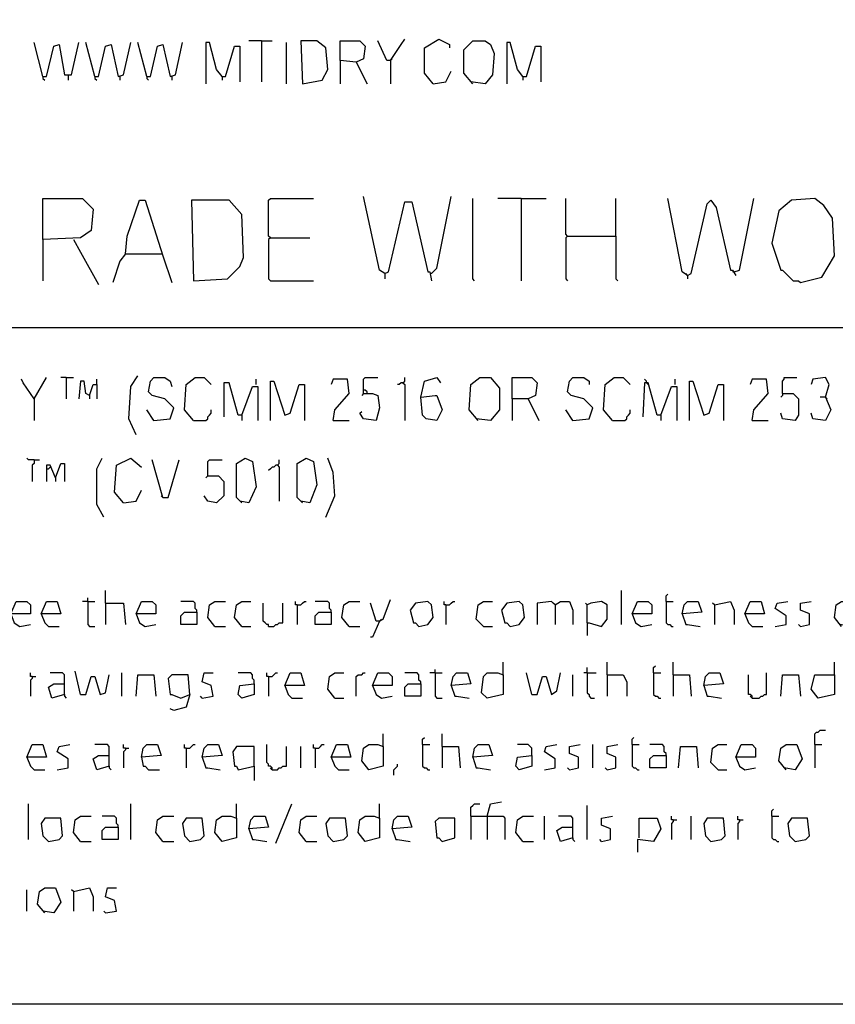
# Model space of a CAD drawing. Extents: x 0.16 to 7.56, y 0.46 to 9.88.
# Drawn here: x 4.39 to 5.77, y 0.46 to 2.12 of the extents above; entities that cross this region are included whole.
import ezdxf

# ---------------------------------------------------------------- set-up
doc = ezdxf.new("R2010")
doc.units = 0
doc.header["$MEASUREMENT"] = 0
doc.layers.add('PFV', color=7, linetype='Continuous')

msp = doc.modelspace()

# ---------------------------------------------------------------- linework, layer by layer
at = {"layer": 'PFV', "color": 0}
for points in [[(0.160606, 0.457576, 0), (0.160606, 9.884848, 0), (7.560606, 9.884848, 0), (7.563636, 0.457576, 0), (0.160606, 0.457576, 0)], [(4.430303, 2.027273, 0), (4.415152, 2.084848, 0)], [(4.430303, 2.027273, 0), (4.436364, 2.027273, 0), (4.448485, 2.078788, 0), (4.457576, 2.081818, 0), (4.466667, 2.030303, 0), (4.478788, 2.030303, 0), (4.490909, 2.084848, 0)], [(4.518182, 2.027273, 0), (4.50303, 2.084848, 0)], [(4.518182, 2.027273, 0), (4.524242, 2.027273, 0), (4.536364, 2.078788, 0), (4.545455, 2.081818, 0), (4.557576, 2.027273, 0), (4.566667, 2.030303, 0), (4.578788, 2.084848, 0)], [(4.606061, 2.027273, 0), (4.590909, 2.084848, 0)], [(4.606061, 2.027273, 0), (4.612121, 2.027273, 0), (4.624242, 2.078788, 0), (4.633333, 2.081818, 0), (4.645455, 2.027273, 0), (4.654545, 2.030303, 0), (4.666667, 2.084848, 0)], [(4.733333, 2.027273, 0), (4.724242, 2.039394, 0), (4.712121, 2.084848, 0), (4.706061, 2.084848, 0), (4.706061, 2.015152, 0)], [(4.8, 2.087879, 0), (4.778788, 2.087879, 0)], [(4.8, 2.087879, 0), (4.818182, 2.087879, 0)], [(4.8, 2.087879, 0), (4.8, 2.018182, 0)], [(4.842424, 2.015152, 0), (4.842424, 2.084848, 0)], [(4.869697, 2.015152, 0), (4.90303, 2.021212, 0), (4.912121, 2.039394, 0), (4.909091, 2.075758, 0), (4.893939, 2.087879, 0), (4.866667, 2.087879, 0), (4.869697, 2.015152, 0)], [(4.960606, 2.051515, 0), (4.933333, 2.054545, 0), (4.933333, 2.087879, 0), (4.966667, 2.087879, 0), (4.975758, 2.078788, 0), (4.972727, 2.057576, 0), (4.960606, 2.051515, 0), (4.978788, 2.015152, 0)], [(5.018182, 2.054545, 0), (5.012121, 2.054545, 0), (4.99697, 2.087879, 0)], [(5.018182, 2.054545, 0), (5.036364, 2.081818, 0), (5.042424, 2.090909, 0)], [(5.090909, 2.015152, 0), (5.075758, 2.033333, 0), (5.075758, 2.075758, 0), (5.1, 2.090909, 0), (5.118182, 2.081818, 0), (5.118182, 2.075758, 0)], [(5.157576, 2.015152, 0), (5.142424, 2.033333, 0), (5.142424, 2.072727, 0), (5.157576, 2.087879, 0), (5.178788, 2.087879, 0), (5.187879, 2.081818, 0), (5.193939, 2.066667, 0), (5.190909, 2.030303, 0), (5.178788, 2.015152, 0), (5.154545, 2.018182, 0)], [(5.242424, 2.027273, 0), (5.233333, 2.039394, 0), (5.221212, 2.084848, 0), (5.215152, 2.084848, 0), (5.215152, 2.015152, 0)], [(4.733333, 2.027273, 0), (4.739394, 2.027273, 0), (4.754545, 2.078788, 0), (4.763636, 2.078788, 0), (4.763636, 2.018182, 0)], [(5.242424, 2.027273, 0), (5.248485, 2.027273, 0), (5.263636, 2.078788, 0), (5.272727, 2.078788, 0), (5.272727, 2.018182, 0)], [(4.933333, 2.054545, 0), (4.933333, 2.015152, 0)], [(5.018182, 2.054545, 0), (5.021212, 2.057576, 0)], [(5.018182, 2.054545, 0), (5.018182, 2.015152, 0)], [(5.090909, 2.015152, 0), (5.112121, 2.018182, 0), (5.121212, 2.036364, 0)], [(4.430303, 2.027273, 0), (4.430303, 2.024242, 0), (4.433333, 2.021212, 0)], [(4.472727, 2.030303, 0), (4.472727, 2.021212, 0)], [(4.518182, 2.027273, 0), (4.518182, 2.024242, 0), (4.521212, 2.021212, 0)], [(4.560606, 2.027273, 0), (4.560606, 2.021212, 0)], [(4.606061, 2.027273, 0), (4.606061, 2.024242, 0), (4.609091, 2.021212, 0)], [(4.648485, 2.027273, 0), (4.648485, 2.021212, 0)], [(4.733333, 2.027273, 0), (4.733333, 2.021212, 0)], [(5.242424, 2.027273, 0), (5.242424, 2.021212, 0)], [(4.430303, 1.751515, 0), (4.430303, 1.821212, 0), (4.49697, 1.821212, 0), (4.515152, 1.80303, 0), (4.512121, 1.766667, 0), (4.493939, 1.754545, 0), (4.430303, 1.751515, 0), (4.430303, 1.681818, 0)], [(4.569697, 1.727273, 0), (4.572727, 1.757576, 0), (4.593939, 1.818182, 0), (4.60303, 1.818182, 0), (4.633333, 1.724242, 0), (4.648485, 1.678788, 0)], [(4.684848, 1.681818, 0), (4.742424, 1.684848, 0), (4.763636, 1.706061, 0), (4.769697, 1.721212, 0), (4.766667, 1.793939, 0), (4.745455, 1.818182, 0), (4.681818, 1.818182, 0), (4.684848, 1.681818, 0)], [(4.815152, 1.754545, 0), (4.812121, 1.757576, 0), (4.812121, 1.818182, 0), (4.815152, 1.821212, 0), (4.887879, 1.821212, 0)], [(5.009091, 1.693939, 0), (5, 1.7, 0), (4.972727, 1.824242, 0)], [(5.087879, 1.693939, 0), (5.09697, 1.70303, 0), (5.121212, 1.824242, 0)], [(5.160606, 1.681818, 0), (5.157576, 1.684848, 0), (5.157576, 1.821212, 0)], [(5.239394, 1.821212, 0), (5.2, 1.821212, 0)], [(5.239394, 1.821212, 0), (5.281818, 1.821212, 0)], [(5.239394, 1.821212, 0), (5.239394, 1.681818, 0)], [(5.318182, 1.757576, 0), (5.315152, 1.760606, 0), (5.315152, 1.821212, 0)], [(5.4, 1.757576, 0), (5.4, 1.821212, 0)], [(5.521212, 1.690909, 0), (5.512121, 1.69697, 0), (5.487879, 1.821212, 0)], [(5.521212, 1.690909, 0), (5.527273, 1.693939, 0), (5.554545, 1.812121, 0), (5.560606, 1.818182, 0), (5.569697, 1.806061, 0), (5.593939, 1.7, 0), (5.59697, 1.7, 0), (5.60303, 1.690909, 0)], [(5.6, 1.69697, 0), (5.609091, 1.7, 0), (5.633333, 1.821212, 0)], [(5.712121, 1.678788, 0), (5.748485, 1.687879, 0), (5.769697, 1.724242, 0), (5.766667, 1.787879, 0), (5.751515, 1.809091, 0), (5.736364, 1.821212, 0), (5.69697, 1.818182, 0), (5.675758, 1.8, 0), (5.663636, 1.745455, 0), (5.678788, 1.7, 0), (5.681818, 1.7, 0), (5.7, 1.681818, 0), (5.709091, 1.681818, 0), (5.712121, 1.678788, 0)], [(5.009091, 1.693939, 0), (5.015152, 1.69697, 0), (5.042424, 1.815152, 0), (5.054545, 1.815152, 0), (5.081818, 1.69697, 0), (5.084848, 1.69697, 0), (5.087879, 1.681818, 0)], [(4.481818, 1.751515, 0), (4.493939, 1.730303, 0), (4.524242, 1.675758, 0)], [(4.815152, 1.754545, 0), (4.812121, 1.751515, 0), (4.812121, 1.684848, 0), (4.815152, 1.681818, 0), (4.887879, 1.681818, 0)], [(4.815152, 1.754545, 0), (4.881818, 1.754545, 0)], [(5.318182, 1.757576, 0), (5.315152, 1.754545, 0), (5.315152, 1.684848, 0), (5.318182, 1.681818, 0)], [(5.318182, 1.757576, 0), (5.4, 1.757576, 0), (5.4, 1.684848, 0), (5.40303, 1.681818, 0)], [(4.569697, 1.727273, 0), (4.560606, 1.715152, 0), (4.548485, 1.678788, 0)], [(4.569697, 1.727273, 0), (4.630303, 1.727273, 0)], [(4.630303, 1.727273, 0), (4.633333, 1.727273, 0)], [(5.009091, 1.693939, 0), (5.009091, 1.684848, 0)], [(5.087879, 1.693939, 0), (5.084848, 1.693939, 0)], [(5.521212, 1.690909, 0), (5.518182, 1.693939, 0)], [(5.521212, 1.690909, 0), (5.521212, 1.684848, 0)], [(5.6, 1.69697, 0), (5.59697, 1.69697, 0)], [(0.969697, 1.60303, 0), (7.472727, 1.60303, 0)], [(4.415152, 1.481818, 0), (4.436364, 1.518182, 0)], [(4.469697, 1.518182, 0), (4.460606, 1.518182, 0)], [(4.469697, 1.518182, 0), (4.481818, 1.518182, 0)], [(4.469697, 1.518182, 0), (4.469697, 1.481818, 0)], [(4.587879, 1.421212, 0), (4.575758, 1.448485, 0), (4.578788, 1.50303, 0), (4.590909, 1.521212, 0)], [(4.618182, 1.445455, 0), (4.645455, 1.448485, 0), (4.651515, 1.466667, 0), (4.636364, 1.481818, 0), (4.615152, 1.487879, 0), (4.609091, 1.493939, 0), (4.612121, 1.512121, 0), (4.618182, 1.518182, 0), (4.636364, 1.518182, 0), (4.645455, 1.512121, 0), (4.648485, 1.50303, 0)], [(4.684848, 1.445455, 0), (4.669697, 1.463636, 0), (4.672727, 1.506061, 0), (4.687879, 1.518182, 0), (4.70303, 1.518182, 0), (4.715152, 1.506061, 0)], [(4.972727, 1.490909, 0), (4.972727, 1.515152, 0), (4.975758, 1.518182, 0), (4.99697, 1.518182, 0)], [(5.039394, 1.509091, 0), (5.042424, 1.512121, 0), (5.042424, 1.518182, 0)], [(5.069697, 1.484848, 0), (5.075758, 1.512121, 0), (5.09697, 1.518182, 0), (5.10303, 1.509091, 0)], [(5.166667, 1.445455, 0), (5.151515, 1.463636, 0), (5.154545, 1.506061, 0), (5.169697, 1.518182, 0), (5.187879, 1.518182, 0), (5.20303, 1.5, 0), (5.20303, 1.463636, 0), (5.187879, 1.445455, 0), (5.163636, 1.448485, 0)], [(5.224242, 1.481818, 0), (5.224242, 1.518182, 0), (5.257576, 1.518182, 0), (5.266667, 1.509091, 0), (5.263636, 1.487879, 0), (5.251515, 1.481818, 0), (5.224242, 1.481818, 0), (5.224242, 1.445455, 0)], [(5.327273, 1.445455, 0), (5.354545, 1.448485, 0), (5.360606, 1.466667, 0), (5.345455, 1.481818, 0), (5.324242, 1.487879, 0), (5.318182, 1.493939, 0), (5.321212, 1.512121, 0), (5.327273, 1.518182, 0), (5.345455, 1.518182, 0), (5.354545, 1.512121, 0), (5.354545, 1.506061, 0)], [(5.393939, 1.445455, 0), (5.378788, 1.463636, 0), (5.381818, 1.506061, 0), (5.39697, 1.518182, 0), (5.412121, 1.518182, 0), (5.424242, 1.506061, 0)], [(5.681818, 1.490909, 0), (5.681818, 1.512121, 0), (5.684848, 1.515152, 0), (5.684848, 1.518182, 0), (5.706061, 1.518182, 0)], [(5.754545, 1.484848, 0), (5.760606, 1.506061, 0), (5.754545, 1.518182, 0), (5.733333, 1.515152, 0), (5.730303, 1.506061, 0)], [(4.415152, 1.481818, 0), (4.39697, 1.509091, 0), (4.393939, 1.515152, 0)], [(4.509091, 1.487879, 0), (4.50303, 1.490909, 0), (4.5, 1.512121, 0), (4.493939, 1.512121, 0), (4.490909, 1.481818, 0)], [(4.509091, 1.487879, 0), (4.515152, 1.506061, 0), (4.521212, 1.506061, 0), (4.521212, 1.481818, 0)], [(4.521212, 1.506061, 0), (4.521212, 1.515152, 0)], [(4.766667, 1.454545, 0), (4.760606, 1.454545, 0), (4.745455, 1.509091, 0), (4.736364, 1.509091, 0), (4.736364, 1.451515, 0)], [(4.766667, 1.454545, 0), (4.784848, 1.50303, 0), (4.793939, 1.50303, 0), (4.793939, 1.445455, 0)], [(4.790909, 1.506061, 0), (4.790909, 1.515152, 0)], [(4.815152, 1.445455, 0), (4.815152, 1.512121, 0), (4.821212, 1.512121, 0), (4.839394, 1.454545, 0), (4.848485, 1.457576, 0), (4.863636, 1.506061, 0), (4.872727, 1.506061, 0), (4.872727, 1.445455, 0)], [(4.921212, 1.445455, 0), (4.924242, 1.463636, 0), (4.948485, 1.490909, 0), (4.945455, 1.515152, 0), (4.921212, 1.515152, 0), (4.918182, 1.506061, 0)], [(5.039394, 1.509091, 0), (5.036364, 1.509091, 0), (5.033333, 1.506061, 0), (5.030303, 1.506061, 0)], [(5.039394, 1.509091, 0), (5.042424, 1.506061, 0), (5.042424, 1.445455, 0)], [(5.475758, 1.454545, 0), (5.469697, 1.454545, 0), (5.454545, 1.509091, 0), (5.448485, 1.509091, 0), (5.445455, 1.451515, 0)], [(5.451515, 1.509091, 0), (5.451515, 1.512121, 0), (5.448485, 1.515152, 0)], [(5.451515, 1.509091, 0), (5.454545, 1.506061, 0)], [(5.475758, 1.454545, 0), (5.493939, 1.50303, 0), (5.50303, 1.50303, 0), (5.50303, 1.445455, 0)], [(5.5, 1.506061, 0), (5.5, 1.515152, 0)], [(5.524242, 1.445455, 0), (5.524242, 1.512121, 0), (5.530303, 1.512121, 0), (5.548485, 1.454545, 0), (5.557576, 1.457576, 0), (5.572727, 1.506061, 0), (5.581818, 1.506061, 0), (5.581818, 1.445455, 0)], [(5.630303, 1.445455, 0), (5.633333, 1.463636, 0), (5.657576, 1.490909, 0), (5.654545, 1.515152, 0), (5.630303, 1.515152, 0), (5.627273, 1.506061, 0)], [(4.509091, 1.487879, 0), (4.509091, 1.481818, 0)], [(4.972727, 1.490909, 0), (4.987879, 1.490909, 0), (4.99697, 1.487879, 0), (5, 1.466667, 0), (4.993939, 1.445455, 0), (4.972727, 1.448485, 0), (4.966667, 1.457576, 0), (4.969697, 1.460606, 0)], [(4.972727, 1.490909, 0), (4.969697, 1.487879, 0)], [(4.978788, 1.490909, 0), (4.978788, 1.493939, 0), (4.975758, 1.49697, 0), (4.972727, 1.49697, 0)], [(5.069697, 1.484848, 0), (5.093939, 1.487879, 0), (5.09697, 1.487879, 0), (5.106061, 1.463636, 0), (5.09697, 1.445455, 0), (5.078788, 1.448485, 0), (5.072727, 1.454545, 0), (5.069697, 1.484848, 0)], [(5.681818, 1.490909, 0), (5.7, 1.490909, 0), (5.709091, 1.481818, 0), (5.709091, 1.454545, 0), (5.70303, 1.445455, 0), (5.681818, 1.448485, 0), (5.678788, 1.457576, 0)], [(5.681818, 1.490909, 0), (5.681818, 1.487879, 0), (5.678788, 1.484848, 0)], [(5.754545, 1.484848, 0), (5.763636, 1.463636, 0), (5.754545, 1.445455, 0), (5.733333, 1.448485, 0), (5.730303, 1.457576, 0)], [(5.754545, 1.484848, 0), (5.745455, 1.484848, 0)], [(5.754545, 1.484848, 0), (5.757576, 1.481818, 0)], [(4.415152, 1.481818, 0), (4.415152, 1.445455, 0)], [(5.251515, 1.481818, 0), (5.269697, 1.445455, 0)], [(4.618182, 1.445455, 0), (4.606061, 1.463636, 0)], [(4.684848, 1.445455, 0), (4.706061, 1.445455, 0), (4.709091, 1.448485, 0), (4.709091, 1.451515, 0), (4.712121, 1.454545, 0), (4.715152, 1.457576, 0), (4.715152, 1.463636, 0)], [(4.766667, 1.454545, 0), (4.766667, 1.445455, 0)], [(5.327273, 1.445455, 0), (5.315152, 1.463636, 0)], [(5.393939, 1.445455, 0), (5.415152, 1.445455, 0), (5.418182, 1.448485, 0), (5.418182, 1.451515, 0), (5.421212, 1.454545, 0), (5.424242, 1.457576, 0), (5.424242, 1.463636, 0)], [(5.475758, 1.454545, 0), (5.475758, 1.445455, 0)], [(4.618182, 1.445455, 0), (4.615152, 1.448485, 0)], [(4.921212, 1.445455, 0), (4.948485, 1.445455, 0)], [(5.327273, 1.445455, 0), (5.324242, 1.448485, 0)], [(5.630303, 1.445455, 0), (5.657576, 1.445455, 0)], [(4.415152, 1.378788, 0), (4.406061, 1.378788, 0), (4.40303, 1.381818, 0)], [(4.415152, 1.378788, 0), (4.415152, 1.372727, 0), (4.412121, 1.369697, 0), (4.412121, 1.342424, 0)], [(4.415152, 1.378788, 0), (4.424242, 1.378788, 0)], [(4.451515, 1.348485, 0), (4.442424, 1.369697, 0), (4.436364, 1.369697, 0), (4.436364, 1.342424, 0)], [(4.436364, 1.363636, 0), (4.439394, 1.363636, 0), (4.442424, 1.366667, 0)], [(4.451515, 1.348485, 0), (4.460606, 1.372727, 0), (4.466667, 1.372727, 0), (4.466667, 1.342424, 0)], [(4.533333, 1.281818, 0), (4.521212, 1.30303, 0), (4.521212, 1.363636, 0), (4.530303, 1.381818, 0)], [(4.566667, 1.306061, 0), (4.551515, 1.324242, 0), (4.554545, 1.369697, 0), (4.578788, 1.381818, 0), (4.59697, 1.366667, 0)], [(4.633333, 1.315152, 0), (4.615152, 1.378788, 0)], [(4.633333, 1.315152, 0), (4.642424, 1.315152, 0), (4.660606, 1.378788, 0)], [(4.709091, 1.351515, 0), (4.709091, 1.375758, 0), (4.712121, 1.378788, 0), (4.733333, 1.378788, 0)], [(4.766667, 1.306061, 0), (4.757576, 1.315152, 0), (4.757576, 1.372727, 0), (4.772727, 1.381818, 0), (4.784848, 1.375758, 0), (4.790909, 1.333333, 0), (4.778788, 1.306061, 0), (4.763636, 1.309091, 0)], [(4.827273, 1.369697, 0), (4.824242, 1.369697, 0), (4.821212, 1.366667, 0), (4.818182, 1.366667, 0), (4.815152, 1.363636, 0), (4.812121, 1.360606, 0)], [(4.827273, 1.369697, 0), (4.830303, 1.372727, 0), (4.830303, 1.378788, 0)], [(4.827273, 1.369697, 0), (4.830303, 1.366667, 0), (4.830303, 1.309091, 0)], [(4.869697, 1.306061, 0), (4.860606, 1.315152, 0), (4.860606, 1.372727, 0), (4.875758, 1.381818, 0), (4.887879, 1.375758, 0), (4.893939, 1.336364, 0), (4.881818, 1.306061, 0), (4.866667, 1.309091, 0)], [(4.909091, 1.281818, 0), (4.924242, 1.318182, 0), (4.921212, 1.357576, 0), (4.912121, 1.381818, 0)], [(4.709091, 1.351515, 0), (4.727273, 1.351515, 0), (4.736364, 1.342424, 0), (4.736364, 1.318182, 0), (4.724242, 1.306061, 0), (4.709091, 1.309091, 0), (4.70303, 1.318182, 0)], [(4.709091, 1.351515, 0), (4.706061, 1.348485, 0)], [(4.451515, 1.348485, 0), (4.451515, 1.342424, 0)], [(4.566667, 1.306061, 0), (4.587879, 1.309091, 0), (4.59697, 1.327273, 0)], [(4.633333, 1.315152, 0), (4.630303, 1.318182, 0)], [(4.536364, 1.136364, 0), (4.536364, 1.157576, 0)], [(5.409091, 1.1, 0), (5.409091, 1.157576, 0)], [(5.484848, 1.139394, 0), (5.484848, 1.148485, 0), (5.487879, 1.151515, 0)], [(4.375758, 1.118182, 0), (4.384848, 1.139394, 0), (4.40303, 1.139394, 0), (4.409091, 1.133333, 0), (4.409091, 1.118182, 0), (4.375758, 1.118182, 0), (4.381818, 1.10303, 0), (4.390909, 1.09697, 0), (4.409091, 1.1, 0)], [(4.427273, 1.118182, 0), (4.436364, 1.139394, 0), (4.454545, 1.139394, 0), (4.460606, 1.118182, 0), (4.427273, 1.118182, 0), (4.433333, 1.10303, 0), (4.439394, 1.09697, 0), (4.457576, 1.09697, 0)], [(4.506061, 1.139394, 0), (4.49697, 1.139394, 0)], [(4.506061, 1.139394, 0), (4.506061, 1.145455, 0)], [(4.506061, 1.139394, 0), (4.518182, 1.139394, 0)], [(4.506061, 1.139394, 0), (4.506061, 1.1, 0), (4.509091, 1.09697, 0), (4.518182, 1.09697, 0)], [(4.536364, 1.136364, 0), (4.566667, 1.136364, 0), (4.569697, 1.1, 0)], [(4.536364, 1.136364, 0), (4.536364, 1.1, 0)], [(4.587879, 1.118182, 0), (4.59697, 1.139394, 0), (4.615152, 1.139394, 0), (4.621212, 1.133333, 0), (4.621212, 1.118182, 0), (4.587879, 1.118182, 0), (4.593939, 1.10303, 0), (4.60303, 1.09697, 0), (4.621212, 1.1, 0)], [(4.690909, 1.121212, 0), (4.690909, 1.124242, 0), (4.687879, 1.127273, 0), (4.687879, 1.136364, 0), (4.684848, 1.139394, 0), (4.663636, 1.139394, 0)], [(4.721212, 1.09697, 0), (4.709091, 1.112121, 0), (4.712121, 1.133333, 0), (4.721212, 1.139394, 0), (4.739394, 1.139394, 0)], [(4.766667, 1.09697, 0), (4.754545, 1.112121, 0), (4.757576, 1.133333, 0), (4.766667, 1.139394, 0), (4.781818, 1.139394, 0)], [(4.812121, 1.09697, 0), (4.812121, 1.1, 0), (4.809091, 1.1, 0), (4.806061, 1.10303, 0), (4.80303, 1.106061, 0), (4.80303, 1.136364, 0)], [(4.812121, 1.09697, 0), (4.821212, 1.09697, 0), (4.824242, 1.1, 0), (4.827273, 1.1, 0), (4.830303, 1.10303, 0), (4.836364, 1.10303, 0), (4.836364, 1.136364, 0)], [(4.860606, 1.133333, 0), (4.857576, 1.133333, 0), (4.857576, 1.139394, 0)], [(4.860606, 1.133333, 0), (4.866667, 1.133333, 0), (4.869697, 1.136364, 0), (4.872727, 1.139394, 0), (4.875758, 1.139394, 0)], [(4.860606, 1.133333, 0), (4.860606, 1.1, 0)], [(4.918182, 1.121212, 0), (4.918182, 1.124242, 0), (4.915152, 1.127273, 0), (4.915152, 1.136364, 0), (4.912121, 1.139394, 0), (4.890909, 1.139394, 0)], [(4.948485, 1.09697, 0), (4.936364, 1.112121, 0), (4.939394, 1.133333, 0), (4.948485, 1.139394, 0), (4.966667, 1.139394, 0)], [(5, 1.106061, 0), (4.993939, 1.106061, 0), (4.984848, 1.136364, 0)], [(5, 1.106061, 0), (5.006061, 1.109091, 0), (5.018182, 1.142424, 0)], [(5.066667, 1.09697, 0), (5.081818, 1.1, 0), (5.090909, 1.112121, 0), (5.087879, 1.133333, 0), (5.081818, 1.139394, 0), (5.060606, 1.136364, 0), (5.051515, 1.124242, 0), (5.057576, 1.10303, 0), (5.060606, 1.10303, 0), (5.066667, 1.09697, 0)], [(5.112121, 1.133333, 0), (5.109091, 1.133333, 0), (5.109091, 1.139394, 0)], [(5.112121, 1.133333, 0), (5.118182, 1.133333, 0), (5.121212, 1.136364, 0), (5.124242, 1.139394, 0), (5.127273, 1.139394, 0)], [(5.112121, 1.133333, 0), (5.112121, 1.1, 0)], [(5.175758, 1.09697, 0), (5.163636, 1.109091, 0), (5.166667, 1.133333, 0), (5.175758, 1.139394, 0), (5.190909, 1.139394, 0)], [(5.221212, 1.09697, 0), (5.236364, 1.1, 0), (5.245455, 1.112121, 0), (5.242424, 1.133333, 0), (5.236364, 1.139394, 0), (5.215152, 1.136364, 0), (5.206061, 1.124242, 0), (5.212121, 1.10303, 0), (5.215152, 1.10303, 0), (5.221212, 1.09697, 0)], [(5.29697, 1.133333, 0), (5.290909, 1.139394, 0), (5.266667, 1.136364, 0), (5.266667, 1.1, 0)], [(5.29697, 1.133333, 0), (5.293939, 1.136364, 0)], [(5.29697, 1.133333, 0), (5.306061, 1.139394, 0), (5.321212, 1.139394, 0), (5.327273, 1.124242, 0), (5.327273, 1.1, 0)], [(5.29697, 1.133333, 0), (5.29697, 1.1, 0)], [(5.351515, 1.10303, 0), (5.351515, 1.133333, 0), (5.348485, 1.136364, 0)], [(5.351515, 1.10303, 0), (5.354545, 1.10303, 0), (5.375758, 1.09697, 0), (5.384848, 1.109091, 0), (5.384848, 1.133333, 0), (5.375758, 1.139394, 0), (5.357576, 1.136364, 0), (5.351515, 1.133333, 0)], [(5.427273, 1.118182, 0), (5.436364, 1.139394, 0), (5.454545, 1.139394, 0), (5.460606, 1.133333, 0), (5.460606, 1.118182, 0), (5.427273, 1.118182, 0), (5.433333, 1.10303, 0), (5.442424, 1.09697, 0), (5.460606, 1.1, 0)], [(5.484848, 1.139394, 0), (5.49697, 1.139394, 0)], [(5.484848, 1.139394, 0), (5.484848, 1.10303, 0), (5.487879, 1.1, 0), (5.490909, 1.1, 0), (5.493939, 1.09697, 0), (5.49697, 1.09697, 0)], [(5.512121, 1.118182, 0), (5.515152, 1.133333, 0), (5.521212, 1.139394, 0), (5.539394, 1.139394, 0), (5.545455, 1.121212, 0), (5.512121, 1.118182, 0), (5.518182, 1.1, 0), (5.521212, 1.1, 0), (5.542424, 1.09697, 0)], [(5.566667, 1.133333, 0), (5.563636, 1.136364, 0)], [(5.566667, 1.133333, 0), (5.593939, 1.139394, 0), (5.6, 1.124242, 0), (5.6, 1.1, 0)], [(5.566667, 1.133333, 0), (5.566667, 1.1, 0)], [(5.618182, 1.118182, 0), (5.627273, 1.139394, 0), (5.645455, 1.139394, 0), (5.651515, 1.118182, 0), (5.618182, 1.118182, 0), (5.624242, 1.10303, 0), (5.630303, 1.09697, 0), (5.648485, 1.09697, 0)], [(5.669697, 1.09697, 0), (5.687879, 1.1, 0), (5.687879, 1.115152, 0), (5.669697, 1.127273, 0), (5.672727, 1.136364, 0), (5.690909, 1.139394, 0)], [(5.712121, 1.09697, 0), (5.727273, 1.1, 0), (5.727273, 1.118182, 0), (5.712121, 1.124242, 0), (5.712121, 1.136364, 0), (5.730303, 1.139394, 0)], [(5.781818, 1.09697, 0), (5.769697, 1.112121, 0), (5.772727, 1.133333, 0), (5.781818, 1.139394, 0), (5.8, 1.139394, 0), (5.809091, 1.115152, 0), (5.79697, 1.09697, 0), (5.778788, 1.1, 0)], [(4.690909, 1.121212, 0), (4.690909, 1.1, 0), (4.663636, 1.1, 0), (4.663636, 1.115152, 0), (4.669697, 1.121212, 0), (4.690909, 1.121212, 0)], [(4.918182, 1.121212, 0), (4.918182, 1.1, 0), (4.890909, 1.1, 0), (4.890909, 1.115152, 0), (4.89697, 1.121212, 0), (4.918182, 1.121212, 0)], [(4.721212, 1.09697, 0), (4.718182, 1.1, 0)], [(4.948485, 1.09697, 0), (4.945455, 1.1, 0)], [(5, 1.106061, 0), (4.987879, 1.078788, 0), (4.984848, 1.078788, 0)], [(5, 1.106061, 0), (5.00303, 1.109091, 0)], [(5.351515, 1.10303, 0), (5.351515, 1.081818, 0)], [(5.712121, 1.09697, 0), (5.709091, 1.1, 0)], [(4.721212, 1.09697, 0), (4.739394, 1.09697, 0)], [(4.766667, 1.09697, 0), (4.781818, 1.09697, 0)], [(4.948485, 1.09697, 0), (4.966667, 1.09697, 0)], [(5.175758, 1.09697, 0), (5.190909, 1.09697, 0)], [(5.209091, 1.015152, 0), (5.209091, 1.036364, 0)], [(5.384848, 1.015152, 0), (5.384848, 1.036364, 0)], [(5.49697, 1.015152, 0), (5.49697, 1.036364, 0)], [(5.769697, 1.015152, 0), (5.769697, 1.036364, 0)], [(4.412121, 1.012121, 0), (4.409091, 1.012121, 0), (4.409091, 1.018182, 0)], [(4.466667, 0.981818, 0), (4.466667, 1.015152, 0), (4.463636, 1.018182, 0), (4.442424, 1.018182, 0)], [(4.493939, 0.981818, 0), (4.484848, 1.021212, 0)], [(4.563636, 0.978788, 0), (4.563636, 1.018182, 0)], [(4.7, 0.975758, 0), (4.718182, 0.978788, 0), (4.715152, 0.99697, 0), (4.7, 1.00303, 0), (4.70303, 1.018182, 0), (4.718182, 1.018182, 0)], [(4.787879, 1, 0), (4.787879, 1.006061, 0), (4.784848, 1.009091, 0), (4.784848, 1.015152, 0), (4.781818, 1.018182, 0), (4.760606, 1.018182, 0)], [(4.812121, 1.012121, 0), (4.809091, 1.012121, 0), (4.809091, 1.018182, 0)], [(4.812121, 1.012121, 0), (4.818182, 1.012121, 0), (4.821212, 1.015152, 0), (4.824242, 1.018182, 0), (4.827273, 1.018182, 0)], [(4.839394, 0.99697, 0), (4.848485, 1.018182, 0), (4.866667, 1.018182, 0), (4.872727, 0.99697, 0), (4.839394, 0.99697, 0), (4.845455, 0.981818, 0), (4.851515, 0.975758, 0), (4.869697, 0.975758, 0)], [(4.924242, 0.975758, 0), (4.912121, 0.990909, 0), (4.915152, 1.012121, 0), (4.924242, 1.018182, 0), (4.939394, 1.018182, 0)], [(4.960606, 0.978788, 0), (4.960606, 1.012121, 0), (4.963636, 1.015152, 0), (4.969697, 1.015152, 0), (4.972727, 1.018182, 0), (4.975758, 1.018182, 0)], [(4.987879, 0.99697, 0), (4.99697, 1.018182, 0), (5.015152, 1.018182, 0), (5.021212, 1.012121, 0), (5.021212, 0.99697, 0), (4.987879, 0.99697, 0), (4.993939, 0.981818, 0), (5.00303, 0.975758, 0), (5.021212, 0.978788, 0)], [(5.069697, 1, 0), (5.069697, 1.00303, 0), (5.066667, 1.006061, 0), (5.066667, 1.015152, 0), (5.063636, 1.018182, 0), (5.042424, 1.018182, 0)], [(5.093939, 1.018182, 0), (5.084848, 1.018182, 0)], [(5.093939, 1.018182, 0), (5.093939, 1.024242, 0)], [(5.093939, 1.018182, 0), (5.106061, 1.018182, 0)], [(5.093939, 1.018182, 0), (5.093939, 0.978788, 0), (5.09697, 0.975758, 0), (5.106061, 0.975758, 0)], [(5.121212, 0.99697, 0), (5.124242, 1.012121, 0), (5.130303, 1.018182, 0), (5.148485, 1.018182, 0), (5.154545, 1, 0), (5.121212, 0.99697, 0), (5.127273, 0.978788, 0), (5.130303, 0.978788, 0), (5.151515, 0.975758, 0)], [(5.209091, 1.015152, 0), (5.209091, 0.981818, 0), (5.181818, 0.975758, 0), (5.172727, 0.984848, 0), (5.175758, 1.012121, 0), (5.181818, 1.018182, 0), (5.2, 1.018182, 0), (5.209091, 1.015152, 0)], [(5.257576, 0.981818, 0), (5.248485, 1.018182, 0)], [(5.257576, 0.981818, 0), (5.266667, 0.981818, 0), (5.275758, 1.012121, 0), (5.281818, 1.012121, 0), (5.290909, 0.981818, 0), (5.3, 0.987879, 0), (5.306061, 1.018182, 0)], [(5.351515, 1.018182, 0), (5.345455, 1.018182, 0)], [(5.351515, 1.018182, 0), (5.351515, 1.027273, 0)], [(5.351515, 1.018182, 0), (5.366667, 1.018182, 0)], [(5.351515, 1.018182, 0), (5.351515, 0.984848, 0), (5.354545, 0.981818, 0), (5.354545, 0.978788, 0), (5.357576, 0.975758, 0), (5.363636, 0.975758, 0)], [(5.463636, 1.018182, 0), (5.463636, 1.027273, 0), (5.466667, 1.030303, 0)], [(5.463636, 1.018182, 0), (5.475758, 1.018182, 0)], [(5.463636, 1.018182, 0), (5.463636, 0.981818, 0), (5.466667, 0.978788, 0), (5.469697, 0.978788, 0), (5.472727, 0.975758, 0), (5.475758, 0.975758, 0)], [(5.548485, 0.99697, 0), (5.551515, 1.012121, 0), (5.557576, 1.018182, 0), (5.575758, 1.018182, 0), (5.581818, 1, 0), (5.548485, 0.99697, 0), (5.554545, 0.978788, 0), (5.557576, 0.978788, 0), (5.578788, 0.975758, 0)], [(5.630303, 0.975758, 0), (5.642424, 0.975758, 0), (5.645455, 0.978788, 0), (5.648485, 0.978788, 0), (5.651515, 0.981818, 0), (5.654545, 0.981818, 0), (5.654545, 1.018182, 0)], [(4.412121, 1.012121, 0), (4.412121, 1.009091, 0), (4.409091, 1.006061, 0), (4.409091, 0.978788, 0)], [(4.412121, 1.012121, 0), (4.418182, 1.012121, 0)], [(4.466667, 0.981818, 0), (4.445455, 0.975758, 0), (4.439394, 0.993939, 0), (4.448485, 1, 0), (4.466667, 1, 0)], [(4.493939, 0.981818, 0), (4.50303, 0.981818, 0), (4.512121, 1.012121, 0), (4.518182, 1.012121, 0), (4.527273, 0.981818, 0), (4.536364, 0.984848, 0), (4.542424, 1.015152, 0)], [(4.587879, 0.978788, 0), (4.590909, 1.015152, 0), (4.618182, 1.015152, 0), (4.621212, 0.978788, 0)], [(4.678788, 0.981818, 0), (4.675758, 1.015152, 0), (4.648485, 1.015152, 0), (4.642424, 1.009091, 0), (4.645455, 0.981818, 0), (4.648485, 0.981818, 0), (4.663636, 0.975758, 0), (4.678788, 0.981818, 0), (4.672727, 0.960606, 0), (4.651515, 0.954545, 0), (4.645455, 0.957576, 0)], [(4.787879, 1, 0), (4.787879, 0.981818, 0), (4.766667, 0.975758, 0), (4.760606, 0.981818, 0), (4.763636, 0.99697, 0), (4.787879, 1, 0)], [(4.812121, 1.012121, 0), (4.812121, 0.978788, 0)], [(5.069697, 1, 0), (5.069697, 0.978788, 0), (5.042424, 0.978788, 0), (5.042424, 0.993939, 0), (5.048485, 1, 0), (5.069697, 1, 0)], [(5.327273, 0.978788, 0), (5.327273, 1.015152, 0)], [(5.384848, 1.015152, 0), (5.412121, 1.015152, 0), (5.418182, 1.00303, 0), (5.418182, 0.978788, 0)], [(5.384848, 1.015152, 0), (5.384848, 0.978788, 0)], [(5.49697, 1.015152, 0), (5.524242, 1.015152, 0), (5.527273, 0.978788, 0)], [(5.49697, 1.015152, 0), (5.49697, 0.978788, 0)], [(5.630303, 0.975758, 0), (5.630303, 0.978788, 0), (5.627273, 0.981818, 0), (5.624242, 0.981818, 0), (5.624242, 1.015152, 0)], [(5.678788, 0.978788, 0), (5.681818, 1.015152, 0), (5.709091, 1.015152, 0), (5.712121, 0.978788, 0)], [(5.769697, 1.015152, 0), (5.769697, 0.981818, 0), (5.742424, 0.975758, 0), (5.730303, 0.990909, 0), (5.736364, 1.015152, 0), (5.769697, 1.015152, 0)], [(4.466667, 0.981818, 0), (4.466667, 0.978788, 0), (4.469697, 0.975758, 0)], [(4.7, 0.975758, 0), (4.69697, 0.978788, 0)], [(4.924242, 0.975758, 0), (4.939394, 0.975758, 0)], [(5.630303, 0.975758, 0), (5.627273, 0.978788, 0)], [(5.736364, 0.89697, 0), (5.736364, 0.915152, 0), (5.739394, 0.918182, 0), (5.742424, 0.918182, 0), (5.745455, 0.921212, 0), (5.754545, 0.921212, 0)], [(5.006061, 0.893939, 0), (5.006061, 0.915152, 0)], [(5.072727, 0.89697, 0), (5.072727, 0.906061, 0), (5.075758, 0.909091, 0)], [(5.106061, 0.893939, 0), (5.106061, 0.915152, 0)], [(5.427273, 0.89697, 0), (5.427273, 0.906061, 0), (5.430303, 0.909091, 0)], [(4.40303, 0.875758, 0), (4.412121, 0.89697, 0), (4.430303, 0.89697, 0), (4.436364, 0.875758, 0), (4.40303, 0.875758, 0), (4.409091, 0.860606, 0), (4.415152, 0.854545, 0), (4.433333, 0.854545, 0)], [(4.454545, 0.854545, 0), (4.472727, 0.857576, 0), (4.472727, 0.872727, 0), (4.454545, 0.884848, 0), (4.457576, 0.893939, 0), (4.475758, 0.89697, 0)], [(4.542424, 0.860606, 0), (4.542424, 0.893939, 0), (4.539394, 0.89697, 0), (4.518182, 0.89697, 0)], [(4.569697, 0.890909, 0), (4.566667, 0.890909, 0), (4.566667, 0.89697, 0)], [(4.569697, 0.890909, 0), (4.569697, 0.887879, 0), (4.566667, 0.884848, 0), (4.566667, 0.857576, 0)], [(4.569697, 0.890909, 0), (4.575758, 0.890909, 0)], [(4.59697, 0.875758, 0), (4.6, 0.890909, 0), (4.606061, 0.89697, 0), (4.624242, 0.89697, 0), (4.630303, 0.878788, 0), (4.59697, 0.875758, 0), (4.6, 0.860606, 0), (4.60303, 0.860606, 0), (4.609091, 0.854545, 0), (4.627273, 0.854545, 0)], [(4.672727, 0.890909, 0), (4.669697, 0.890909, 0), (4.669697, 0.89697, 0)], [(4.672727, 0.890909, 0), (4.678788, 0.890909, 0), (4.681818, 0.893939, 0), (4.684848, 0.89697, 0), (4.687879, 0.89697, 0)], [(4.672727, 0.890909, 0), (4.672727, 0.857576, 0)], [(4.7, 0.875758, 0), (4.70303, 0.890909, 0), (4.709091, 0.89697, 0), (4.727273, 0.89697, 0), (4.733333, 0.878788, 0), (4.7, 0.875758, 0), (4.706061, 0.857576, 0), (4.709091, 0.857576, 0), (4.730303, 0.854545, 0)], [(4.787879, 0.860606, 0), (4.787879, 0.893939, 0), (4.757576, 0.893939, 0), (4.751515, 0.884848, 0), (4.754545, 0.860606, 0), (4.757576, 0.860606, 0), (4.760606, 0.854545, 0), (4.787879, 0.860606, 0), (4.787879, 0.836364, 0)], [(4.818182, 0.854545, 0), (4.818182, 0.857576, 0), (4.815152, 0.860606, 0), (4.812121, 0.860606, 0), (4.812121, 0.863636, 0), (4.809091, 0.866667, 0), (4.809091, 0.89697, 0)], [(4.818182, 0.854545, 0), (4.827273, 0.854545, 0), (4.830303, 0.857576, 0), (4.833333, 0.857576, 0), (4.836364, 0.860606, 0), (4.842424, 0.860606, 0), (4.842424, 0.893939, 0)], [(4.866667, 0.857576, 0), (4.866667, 0.893939, 0)], [(4.890909, 0.890909, 0), (4.887879, 0.890909, 0), (4.887879, 0.89697, 0)], [(4.890909, 0.890909, 0), (4.89697, 0.890909, 0), (4.9, 0.893939, 0), (4.90303, 0.89697, 0), (4.906061, 0.89697, 0)], [(4.890909, 0.890909, 0), (4.890909, 0.857576, 0)], [(4.918182, 0.875758, 0), (4.927273, 0.89697, 0), (4.945455, 0.89697, 0), (4.951515, 0.875758, 0), (4.918182, 0.875758, 0), (4.924242, 0.860606, 0), (4.930303, 0.854545, 0), (4.948485, 0.854545, 0)], [(5.006061, 0.893939, 0), (5.006061, 0.860606, 0), (4.981818, 0.854545, 0), (4.969697, 0.869697, 0), (4.972727, 0.890909, 0), (4.981818, 0.89697, 0), (4.99697, 0.89697, 0), (5.006061, 0.893939, 0)], [(5.072727, 0.89697, 0), (5.084848, 0.89697, 0)], [(5.072727, 0.89697, 0), (5.072727, 0.860606, 0), (5.075758, 0.857576, 0), (5.078788, 0.857576, 0), (5.081818, 0.854545, 0), (5.084848, 0.854545, 0)], [(5.106061, 0.893939, 0), (5.133333, 0.893939, 0), (5.136364, 0.857576, 0)], [(5.106061, 0.893939, 0), (5.106061, 0.857576, 0)], [(5.157576, 0.875758, 0), (5.160606, 0.890909, 0), (5.166667, 0.89697, 0), (5.184848, 0.89697, 0), (5.190909, 0.878788, 0), (5.157576, 0.875758, 0), (5.163636, 0.857576, 0), (5.166667, 0.857576, 0), (5.187879, 0.854545, 0)], [(5.257576, 0.878788, 0), (5.257576, 0.890909, 0), (5.254545, 0.893939, 0), (5.251515, 0.89697, 0), (5.233333, 0.89697, 0)], [(5.278788, 0.854545, 0), (5.29697, 0.857576, 0), (5.29697, 0.872727, 0), (5.278788, 0.884848, 0), (5.281818, 0.893939, 0), (5.3, 0.89697, 0)], [(5.321212, 0.854545, 0), (5.336364, 0.857576, 0), (5.336364, 0.875758, 0), (5.321212, 0.881818, 0), (5.321212, 0.893939, 0), (5.339394, 0.89697, 0)], [(5.360606, 0.857576, 0), (5.360606, 0.89697, 0)], [(5.384848, 0.854545, 0), (5.4, 0.857576, 0), (5.4, 0.875758, 0), (5.384848, 0.881818, 0), (5.384848, 0.893939, 0), (5.40303, 0.89697, 0)], [(5.427273, 0.89697, 0), (5.439394, 0.89697, 0)], [(5.427273, 0.89697, 0), (5.427273, 0.860606, 0), (5.430303, 0.857576, 0), (5.433333, 0.857576, 0), (5.436364, 0.854545, 0), (5.439394, 0.854545, 0)], [(5.484848, 0.878788, 0), (5.484848, 0.881818, 0), (5.481818, 0.884848, 0), (5.481818, 0.893939, 0), (5.478788, 0.89697, 0), (5.457576, 0.89697, 0)], [(5.506061, 0.857576, 0), (5.509091, 0.893939, 0), (5.536364, 0.893939, 0), (5.539394, 0.857576, 0)], [(5.572727, 0.854545, 0), (5.560606, 0.866667, 0), (5.563636, 0.890909, 0), (5.572727, 0.89697, 0), (5.587879, 0.89697, 0)], [(5.60303, 0.875758, 0), (5.612121, 0.89697, 0), (5.630303, 0.89697, 0), (5.636364, 0.890909, 0), (5.636364, 0.875758, 0), (5.60303, 0.875758, 0), (5.609091, 0.860606, 0), (5.618182, 0.854545, 0), (5.636364, 0.857576, 0)], [(5.687879, 0.854545, 0), (5.675758, 0.869697, 0), (5.678788, 0.890909, 0), (5.687879, 0.89697, 0), (5.706061, 0.89697, 0), (5.715152, 0.872727, 0), (5.70303, 0.854545, 0), (5.684848, 0.857576, 0)], [(5.736364, 0.89697, 0), (5.748485, 0.89697, 0)], [(5.736364, 0.89697, 0), (5.736364, 0.857576, 0)], [(4.542424, 0.860606, 0), (4.521212, 0.854545, 0), (4.515152, 0.872727, 0), (4.524242, 0.878788, 0), (4.542424, 0.878788, 0)], [(5.257576, 0.878788, 0), (5.257576, 0.860606, 0), (5.236364, 0.854545, 0), (5.230303, 0.860606, 0), (5.233333, 0.875758, 0), (5.257576, 0.878788, 0)], [(5.484848, 0.878788, 0), (5.484848, 0.857576, 0), (5.457576, 0.857576, 0), (5.457576, 0.872727, 0), (5.463636, 0.878788, 0), (5.484848, 0.878788, 0)], [(4.542424, 0.860606, 0), (4.542424, 0.857576, 0), (4.545455, 0.854545, 0)], [(4.818182, 0.854545, 0), (4.815152, 0.857576, 0)], [(5.024242, 0.845455, 0), (5.024242, 0.854545, 0), (5.027273, 0.857576, 0), (5.030303, 0.860606, 0), (5.030303, 0.863636, 0)], [(5.321212, 0.854545, 0), (5.318182, 0.857576, 0)], [(5.384848, 0.854545, 0), (5.381818, 0.857576, 0)], [(5.572727, 0.854545, 0), (5.587879, 0.854545, 0)], [(5.181818, 0.775758, 0), (5.187879, 0.79697, 0), (5.206061, 0.8, 0)], [(4.406061, 0.736364, 0), (4.406061, 0.79697, 0)], [(4.578788, 0.736364, 0), (4.578788, 0.79697, 0)], [(4.757576, 0.772727, 0), (4.757576, 0.79697, 0)], [(4.824242, 0.730303, 0), (4.851515, 0.79697, 0)], [(5, 0.772727, 0), (5, 0.79697, 0)], [(5.154545, 0.775758, 0), (5.154545, 0.790909, 0), (5.157576, 0.793939, 0), (5.160606, 0.79697, 0), (5.169697, 0.79697, 0)], [(5.351515, 0.736364, 0), (5.351515, 0.793939, 0)], [(5.663636, 0.775758, 0), (5.663636, 0.784848, 0), (5.666667, 0.787879, 0)], [(4.439394, 0.733333, 0), (4.457576, 0.736364, 0), (4.463636, 0.742424, 0), (4.460606, 0.772727, 0), (4.433333, 0.772727, 0), (4.427273, 0.763636, 0), (4.430303, 0.742424, 0), (4.439394, 0.733333, 0)], [(4.493939, 0.733333, 0), (4.481818, 0.748485, 0), (4.484848, 0.769697, 0), (4.493939, 0.775758, 0), (4.512121, 0.775758, 0)], [(4.557576, 0.757576, 0), (4.557576, 0.760606, 0), (4.554545, 0.763636, 0), (4.554545, 0.772727, 0), (4.551515, 0.775758, 0), (4.530303, 0.775758, 0)], [(4.633333, 0.733333, 0), (4.621212, 0.748485, 0), (4.624242, 0.769697, 0), (4.633333, 0.775758, 0), (4.651515, 0.775758, 0)], [(4.678788, 0.733333, 0), (4.69697, 0.736364, 0), (4.70303, 0.742424, 0), (4.7, 0.772727, 0), (4.672727, 0.772727, 0), (4.666667, 0.763636, 0), (4.669697, 0.742424, 0), (4.678788, 0.733333, 0)], [(4.757576, 0.772727, 0), (4.757576, 0.739394, 0), (4.733333, 0.733333, 0), (4.721212, 0.748485, 0), (4.724242, 0.769697, 0), (4.733333, 0.775758, 0), (4.748485, 0.775758, 0), (4.757576, 0.772727, 0)], [(4.778788, 0.754545, 0), (4.781818, 0.769697, 0), (4.787879, 0.775758, 0), (4.806061, 0.775758, 0), (4.812121, 0.757576, 0), (4.778788, 0.754545, 0), (4.784848, 0.736364, 0), (4.787879, 0.736364, 0), (4.809091, 0.733333, 0)], [(4.875758, 0.733333, 0), (4.863636, 0.748485, 0), (4.866667, 0.769697, 0), (4.875758, 0.775758, 0), (4.893939, 0.775758, 0)], [(4.921212, 0.733333, 0), (4.939394, 0.736364, 0), (4.945455, 0.742424, 0), (4.942424, 0.772727, 0), (4.915152, 0.772727, 0), (4.909091, 0.763636, 0), (4.912121, 0.742424, 0), (4.921212, 0.733333, 0)], [(5, 0.772727, 0), (5, 0.739394, 0), (4.975758, 0.733333, 0), (4.963636, 0.748485, 0), (4.966667, 0.769697, 0), (4.975758, 0.775758, 0), (4.990909, 0.775758, 0), (5, 0.772727, 0)], [(5.021212, 0.754545, 0), (5.024242, 0.769697, 0), (5.030303, 0.775758, 0), (5.048485, 0.775758, 0), (5.054545, 0.757576, 0), (5.021212, 0.754545, 0), (5.027273, 0.736364, 0), (5.030303, 0.736364, 0), (5.051515, 0.733333, 0)], [(5.106061, 0.733333, 0), (5.127273, 0.739394, 0), (5.127273, 0.772727, 0), (5.1, 0.772727, 0), (5.093939, 0.766667, 0), (5.09697, 0.739394, 0), (5.1, 0.739394, 0), (5.106061, 0.733333, 0)], [(5.154545, 0.775758, 0), (5.209091, 0.775758, 0), (5.212121, 0.772727, 0), (5.212121, 0.736364, 0)], [(5.154545, 0.775758, 0), (5.154545, 0.736364, 0)], [(5.181818, 0.775758, 0), (5.181818, 0.736364, 0)], [(5.242424, 0.733333, 0), (5.230303, 0.748485, 0), (5.233333, 0.769697, 0), (5.242424, 0.775758, 0), (5.260606, 0.775758, 0)], [(5.278788, 0.736364, 0), (5.278788, 0.775758, 0)], [(5.327273, 0.739394, 0), (5.327273, 0.772727, 0), (5.324242, 0.775758, 0), (5.30303, 0.775758, 0)], [(5.375758, 0.733333, 0), (5.390909, 0.736364, 0), (5.390909, 0.754545, 0), (5.375758, 0.760606, 0), (5.375758, 0.772727, 0), (5.393939, 0.775758, 0)], [(5.439394, 0.739394, 0), (5.439394, 0.772727, 0), (5.469697, 0.772727, 0), (5.475758, 0.754545, 0), (5.463636, 0.733333, 0), (5.436364, 0.736364, 0), (5.436364, 0.715152, 0)], [(5.49697, 0.769697, 0), (5.493939, 0.769697, 0), (5.493939, 0.775758, 0)], [(5.49697, 0.769697, 0), (5.49697, 0.766667, 0), (5.493939, 0.763636, 0), (5.493939, 0.736364, 0)], [(5.49697, 0.769697, 0), (5.50303, 0.769697, 0)], [(5.527273, 0.736364, 0), (5.527273, 0.775758, 0)], [(5.560606, 0.733333, 0), (5.578788, 0.736364, 0), (5.584848, 0.742424, 0), (5.581818, 0.772727, 0), (5.554545, 0.772727, 0), (5.548485, 0.763636, 0), (5.551515, 0.742424, 0), (5.560606, 0.733333, 0)], [(5.609091, 0.769697, 0), (5.606061, 0.769697, 0), (5.606061, 0.775758, 0)], [(5.609091, 0.769697, 0), (5.609091, 0.766667, 0), (5.606061, 0.763636, 0), (5.606061, 0.736364, 0)], [(5.609091, 0.769697, 0), (5.615152, 0.769697, 0)], [(5.663636, 0.775758, 0), (5.675758, 0.775758, 0)], [(5.663636, 0.775758, 0), (5.663636, 0.739394, 0), (5.666667, 0.736364, 0), (5.669697, 0.736364, 0), (5.672727, 0.733333, 0), (5.675758, 0.733333, 0)], [(5.70303, 0.733333, 0), (5.721212, 0.736364, 0), (5.727273, 0.742424, 0), (5.724242, 0.772727, 0), (5.69697, 0.772727, 0), (5.690909, 0.763636, 0), (5.693939, 0.742424, 0), (5.70303, 0.733333, 0)], [(4.557576, 0.757576, 0), (4.557576, 0.736364, 0), (4.530303, 0.736364, 0), (4.530303, 0.751515, 0), (4.536364, 0.757576, 0), (4.557576, 0.757576, 0)], [(5.327273, 0.739394, 0), (5.306061, 0.733333, 0), (5.3, 0.751515, 0), (5.309091, 0.757576, 0), (5.327273, 0.757576, 0)], [(4.493939, 0.733333, 0), (4.490909, 0.736364, 0)], [(4.493939, 0.733333, 0), (4.512121, 0.733333, 0)], [(4.633333, 0.733333, 0), (4.630303, 0.736364, 0)], [(4.633333, 0.733333, 0), (4.651515, 0.733333, 0)], [(4.875758, 0.733333, 0), (4.872727, 0.736364, 0)], [(4.875758, 0.733333, 0), (4.893939, 0.733333, 0)], [(5.242424, 0.733333, 0), (5.239394, 0.736364, 0)], [(5.242424, 0.733333, 0), (5.260606, 0.733333, 0)], [(5.327273, 0.739394, 0), (5.327273, 0.736364, 0), (5.330303, 0.733333, 0)], [(5.375758, 0.733333, 0), (5.372727, 0.736364, 0)], [(4.40303, 0.615152, 0), (4.40303, 0.651515, 0)], [(4.433333, 0.612121, 0), (4.421212, 0.627273, 0), (4.424242, 0.648485, 0), (4.433333, 0.654545, 0), (4.451515, 0.654545, 0), (4.460606, 0.630303, 0), (4.448485, 0.612121, 0), (4.430303, 0.615152, 0)], [(4.481818, 0.648485, 0), (4.478788, 0.651515, 0)], [(4.481818, 0.648485, 0), (4.509091, 0.654545, 0), (4.515152, 0.639394, 0), (4.515152, 0.615152, 0)], [(4.536364, 0.612121, 0), (4.554545, 0.615152, 0), (4.551515, 0.633333, 0), (4.536364, 0.639394, 0), (4.539394, 0.654545, 0), (4.554545, 0.654545, 0)], [(4.481818, 0.648485, 0), (4.481818, 0.615152, 0)], [(4.536364, 0.612121, 0), (4.533333, 0.615152, 0)]]:
    msp.add_polyline3d(points, dxfattribs=at)

doc.saveas('drawing.dxf')
